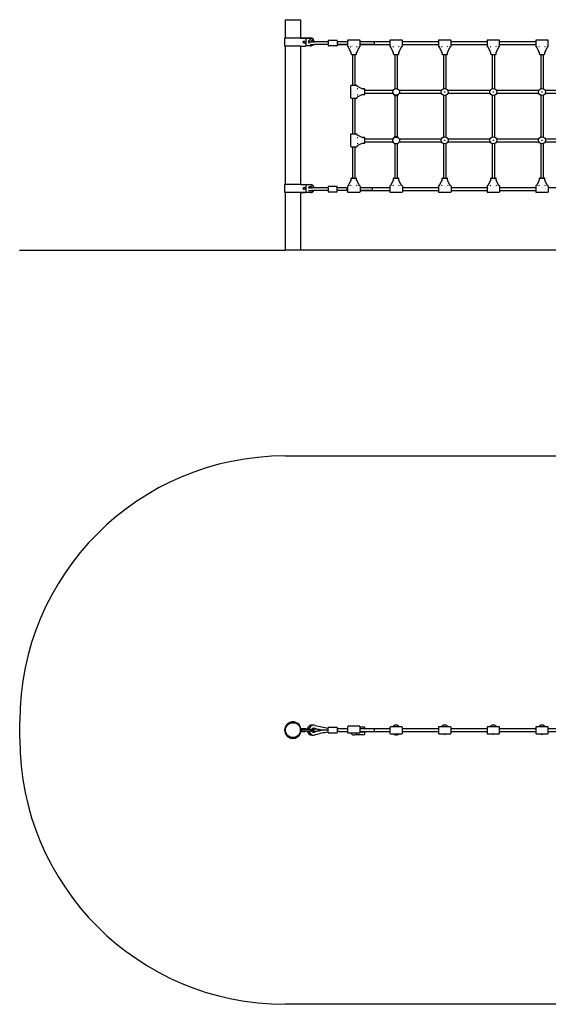
# Model space of a CAD drawing. Units: millimetres. Extents: x -2940 to 3360, y -1402 to 4165.
# Drawn here: x -2940 to 49, y -1402 to 4165 of the extents above; entities that cross this region are included whole.
import ezdxf

# ---------------------------------------------------------------- set-up
doc = ezdxf.new("R2010")
doc.units = ezdxf.units.MM

# ---------------------------------------------------------------- blocks, each defined once
blk = doc.blocks.new('2D_pro_DWG')
h = blk.add_hatch()
h.set_pattern_fill('_USER', scale=3, angle=135, style=0, pattern_type=0)
h.set_pattern_definition([(135, (0, 0), (-2.1213203, -2.1213203), [])])
h.paths.add_polyline_path([(1860, 2861), (-1440, 2861), (1860, 2861), (-1440, 2861), (1860, 2861), (3360, 2861), (1860, 2861), (-1440, 2861), (-2940, 2861), (-1440, 2861)], flags=0)
h = blk.add_hatch()
h.set_pattern_fill('_USER', scale=3, angle=45, style=0, pattern_type=0)
h.set_pattern_definition([(45, (0, 0), (-2.1213203, 2.1213203), [])])
h.paths.add_polyline_path([(-1436, 2861), (-1355, 2861)], flags=0)
h.paths.add_polyline_path([(-1351, 2861), (-1440, 2861)], flags=0)
at = {"color": 7, "linetype": 'Continuous'}
for p, q in [((-1440, 4162), (-1440, 4061)), ((-1395.5, 4162), (-1440, 4162)), ((-1437.5, 4165), (-1437.5, 4162)), ((-1437.5, 4165), (-1395.5, 4165)), ((-1395.5, 4165), (-1353.5, 4165)), ((-1351, 4162), (-1395.5, 4162)), ((-1353.5, 4162), (-1353.5, 4165)), ((-1351, 4061), (-1351, 4162)), ((-1442, 4061), (-1442, 4016)), ((-1349.7, 4061), (-1442, 4061)), ((-1349.7, 4016), (-1442, 4016)), ((-1440, 4016), (-1440, 3233)), ((-1351, 3233), (-1351, 4016)), ((-1349.7, 4061), (-1348.7, 4061)), ((-1349.7, 4016), (-1348.7, 4016)), ((-1349.3, 4061.5), (-1296.8, 4061.5)), ((-1349.3, 4061), (-1349.3, 4061.5)), ((-1348.7, 4061), (-1328, 4061)), ((-1348.7, 4016), (-1328, 4016)), ((-1296.8, 4016.5), (-1325.2, 4016.5)), ((-1296.8, 4059.5), (-1323.3, 4059.5)), ((-1322.2, 4018.5), (-1296.8, 4018.5)), ((-1320, 4024), (-1320, 4053)), ((-1297.4, 4040), (-1271.9, 4040)), ((-1297.4, 4024), (-1271.9, 4024)), ((-1195.5, 4040), (-1271.9, 4040)), ((-1195.5, 4024), (-1271.9, 4024)), ((-1195.5, 4046), (-1195.5, 4018)), ((-1146.5, 4047), (-1194.5, 4047)), ((-1146.5, 4017), (-1194.5, 4017)), ((-1145.5, 4046), (-1145.5, 4018)), ((-1086.5, 4040), (-1145.5, 4040)), ((-1134.6, 4040), (-1145.5, 4040)), ((-1145.5, 4024), (-1086.5, 4024)), ((-1134.6, 4024), (-1145.5, 4024)), ((-1086.5, 4040), (-1134.6, 4040)), ((-1086.5, 4024), (-1134.6, 4024)), ((-1086.5, 4047), (-1086.5, 4015)), ((-1018.5, 4050), (-1083.5, 4050)), ((-1083.5, 4012), (-1081.5, 4012)), ((-1080.4, 4009.7), (-1081.8, 4012.6)), ((-1069.2, 3985.6), (-1080.4, 4009.7)), ((-1066.3, 4012.6), (-1069.2, 4009.7)), ((-1066.3, 4012.6), (-1066.3, 4012.6)), ((-1035.7, 4012.6), (-1035.7, 4012.6)), ((-1032.8, 4009.7), (-1035.7, 4012.6)), ((-1021.6, 4009.7), (-1032.8, 3985.6)), ((-1020.2, 4012.6), (-1021.6, 4009.7)), ((-1020.5, 4012), (-1018.5, 4012)), ((-1015.5, 4015), (-1015.5, 4047)), ((-847.5, 4040), (-1015.5, 4040)), ((-936.5, 4040), (-1015.5, 4040)), ((-1015.5, 4024), (-847.5, 4024)), ((-936.5, 4024), (-1015.5, 4024)), ((-936.5, 4040), (-936.5, 4024)), ((-847.5, 4047), (-847.5, 4015)), ((-779.5, 4050), (-844.5, 4050)), ((-844.5, 4012), (-842.5, 4012)), ((-841.4, 4009.7), (-842.8, 4012.6)), ((-830.2, 3985.6), (-841.4, 4009.7)), ((-827.3, 4012.6), (-830.2, 4009.7)), ((-827.3, 4012.6), (-827.3, 4012.6)), ((-796.7, 4012.6), (-796.7, 4012.6)), ((-793.8, 4009.7), (-796.7, 4012.6)), ((-782.6, 4009.7), (-793.8, 3985.6)), ((-781.2, 4012.6), (-782.6, 4009.7)), ((-781.5, 4012), (-779.5, 4012)), ((-776.5, 4015), (-776.5, 4047)), ((-572.5, 4040), (-776.5, 4040)), ((-776.5, 4024), (-572.5, 4024)), ((-572.5, 4047), (-572.5, 4015)), ((-504.5, 4050), (-569.5, 4050)), ((-569.5, 4012), (-567.5, 4012)), ((-566.4, 4009.7), (-567.8, 4012.6)), ((-555.2, 3985.6), (-566.4, 4009.7)), ((-552.3, 4012.6), (-555.2, 4009.7)), ((-552.3, 4012.6), (-552.3, 4012.6)), ((-521.7, 4012.6), (-521.7, 4012.6)), ((-518.8, 4009.7), (-521.7, 4012.6)), ((-507.6, 4009.7), (-518.8, 3985.6)), ((-506.2, 4012.6), (-507.6, 4009.7)), ((-506.5, 4012), (-504.5, 4012)), ((-501.5, 4015), (-501.5, 4047)), ((-297.5, 4040), (-501.5, 4040)), ((-501.5, 4024), (-297.5, 4024)), ((-297.5, 4047), (-297.5, 4015)), ((-229.5, 4050), (-294.5, 4050)), ((-294.5, 4012), (-292.5, 4012)), ((-291.4, 4009.7), (-292.8, 4012.6)), ((-280.2, 3985.6), (-291.4, 4009.7)), ((-277.3, 4012.6), (-280.2, 4009.7)), ((-277.3, 4012.6), (-277.3, 4012.6)), ((-246.7, 4012.6), (-246.7, 4012.6)), ((-243.8, 4009.7), (-246.7, 4012.6)), ((-232.6, 4009.7), (-243.8, 3985.6)), ((-231.2, 4012.6), (-232.6, 4009.7)), ((-231.5, 4012), (-229.5, 4012)), ((-226.5, 4015), (-226.5, 4047)), ((-22.5, 4040), (-226.5, 4040)), ((-226.5, 4024), (-22.5, 4024)), ((-22.5, 4047), (-22.5, 4015)), ((45.5, 4050), (-19.5, 4050)), ((-19.5, 4012), (-17.5, 4012)), ((-16.4, 4009.7), (-17.8, 4012.6)), ((-5.2, 3985.6), (-16.4, 4009.7)), ((-2.3, 4012.6), (-5.2, 4009.7)), ((-2.3, 4012.6), (-2.3, 4012.6)), ((28.3, 4012.6), (28.3, 4012.6)), ((31.2, 4009.7), (28.3, 4012.6)), ((42.4, 4009.7), (31.2, 3985.6)), ((43.8, 4012.6), (42.4, 4009.7)), ((43.5, 4012), (45.5, 4012)), ((48.5, 4015), (48.5, 4047)), ((-1066.3, 3979.4), (-1069.2, 3985.6)), ((-1067, 3980.9), (-1067, 3972)), ((-1064, 3969), (-1051, 3969)), ((-1058.5, 3969), (-1058.5, 3793)), ((-1051, 3969), (-1038, 3969)), ((-1042.5, 3793), (-1042.5, 3969)), ((-1032.8, 3985.6), (-1035.7, 3979.4)), ((-1035, 3972), (-1035, 3980.9)), ((-827.3, 3979.4), (-830.2, 3985.6)), ((-828, 3980.9), (-828, 3972)), ((-825, 3969), (-812, 3969)), ((-819.5, 3969), (-819.5, 3774.8)), ((-812, 3969), (-799, 3969)), ((-803.5, 3774.8), (-803.5, 3969)), ((-793.8, 3985.6), (-796.7, 3979.4)), ((-796, 3972), (-796, 3980.9)), ((-552.3, 3979.4), (-555.2, 3985.6)), ((-553, 3980.9), (-553, 3972)), ((-550, 3969), (-537, 3969)), ((-544.5, 3969), (-544.5, 3774.2)), ((-537, 3969), (-524, 3969)), ((-528.5, 3773.3), (-528.5, 3969)), ((-518.8, 3985.6), (-521.7, 3979.4)), ((-521, 3972), (-521, 3980.9)), ((-277.3, 3979.4), (-280.2, 3985.6)), ((-278, 3980.9), (-278, 3972)), ((-275, 3969), (-262, 3969)), ((-269.5, 3969), (-269.5, 3774.2)), ((-262, 3969), (-249, 3969)), ((-253.5, 3773.3), (-253.5, 3969)), ((-243.8, 3985.6), (-246.7, 3979.4)), ((-246, 3972), (-246, 3980.9)), ((-2.3, 3979.4), (-5.2, 3985.6)), ((-3, 3980.9), (-3, 3972)), ((0, 3969), (13, 3969)), ((5.5, 3969), (5.5, 3774.2)), ((13, 3969), (26, 3969)), ((21.5, 3773.3), (21.5, 3969)), ((31.2, 3985.6), (28.3, 3979.4)), ((29, 3972), (29, 3980.9)), ((-1069.5, 3790), (-1069.5, 3725)), ((-1034.5, 3793), (-1066.5, 3793)), ((-1032.1, 3788.3), (-1029.2, 3786.9)), ((-1031.5, 3788), (-1031.5, 3790)), ((-1029.2, 3786.9), (-1005.1, 3775.7)), ((-1029.2, 3775.7), (-1032.1, 3772.8)), ((-1032.1, 3772.8), (-1032.1, 3772.8)), ((-1032.1, 3742.2), (-1032.1, 3742.2)), ((-1032.1, 3742.2), (-1029.2, 3739.3)), ((-1005.1, 3739.3), (-1029.2, 3728.1)), ((-1005.1, 3775.7), (-998.9, 3772.8)), ((-998.9, 3742.2), (-1005.1, 3739.3)), ((-991.5, 3773.5), (-1000.4, 3773.5)), ((-1000.4, 3741.5), (-991.5, 3741.5)), ((-988.5, 3744.5), (-988.5, 3770.5)), ((-829.8, 3765), (-988.5, 3765)), ((-988.5, 3749), (-830.7, 3749)), ((-819.5, 3737.8), (-819.5, 3501.2)), ((-803.5, 3500.3), (-803.5, 3738.7)), ((-554.8, 3765), (-793.7, 3765)), ((-793.7, 3749), (-555.7, 3749)), ((-544.5, 3737.8), (-544.5, 3501.2)), ((-528.5, 3500.3), (-528.5, 3738.7)), ((-279.8, 3765), (-520.2, 3765)), ((-519.3, 3749), (-280.7, 3749)), ((-269.5, 3737.8), (-269.5, 3501.2)), ((-253.5, 3500.3), (-253.5, 3738.7)), ((-4.8, 3765), (-245.2, 3765)), ((-244.3, 3749), (-5.7, 3749)), ((5.5, 3737.8), (5.5, 3501.2)), ((21.5, 3500.3), (21.5, 3738.7)), ((270.2, 3765), (29.8, 3765)), ((30.7, 3749), (269.3, 3749)), ((-1066.5, 3722), (-1034.5, 3722)), ((-1058.5, 3722), (-1058.5, 3518)), ((-1042.5, 3518), (-1042.5, 3722)), ((-1029.2, 3728.1), (-1032.1, 3726.7)), ((-1031.5, 3725), (-1031.5, 3727)), ((-1069.5, 3515), (-1069.5, 3450)), ((-1034.5, 3518), (-1066.5, 3518)), ((-1032.1, 3513.3), (-1029.2, 3511.9)), ((-1031.5, 3513), (-1031.5, 3515)), ((-1029.2, 3511.9), (-1005.1, 3500.7)), ((-1029.2, 3500.7), (-1032.1, 3497.8)), ((-1032.1, 3497.8), (-1032.1, 3497.8)), ((-1032.1, 3467.2), (-1032.1, 3467.2)), ((-1032.1, 3467.2), (-1029.2, 3464.3)), ((-1029.2, 3453.1), (-1032.1, 3451.7)), ((-1031.5, 3450), (-1031.5, 3452)), ((-1005.1, 3464.3), (-1029.2, 3453.1)), ((-1005.1, 3500.7), (-998.9, 3497.8)), ((-998.9, 3467.2), (-1005.1, 3464.3)), ((-991.5, 3498.5), (-1000.4, 3498.5)), ((-1000.4, 3466.5), (-991.5, 3466.5)), ((-988.5, 3469.5), (-988.5, 3495.5)), ((-830.7, 3490), (-988.5, 3490)), ((-988.5, 3474), (-829.8, 3474)), ((-819.5, 3464.2), (-819.5, 3270)), ((-803.5, 3270), (-803.5, 3464.2)), ((-555.7, 3490), (-793.7, 3490)), ((-793.7, 3474), (-554.8, 3474)), ((-544.5, 3464.8), (-544.5, 3270)), ((-528.5, 3270), (-528.5, 3465.7)), ((-520.2, 3474), (-279.8, 3474)), ((-280.7, 3490), (-519.3, 3490)), ((-269.5, 3464.8), (-269.5, 3270)), ((-253.5, 3270), (-253.5, 3465.7)), ((-245.2, 3474), (-4.8, 3474)), ((-5.7, 3490), (-244.3, 3490)), ((5.5, 3464.8), (5.5, 3270)), ((21.5, 3270), (21.5, 3465.7)), ((29.8, 3474), (270.2, 3474)), ((269.3, 3490), (30.7, 3490)), ((-1066.5, 3447), (-1034.5, 3447)), ((-1058.5, 3447), (-1058.5, 3270)), ((-1042.5, 3270), (-1042.5, 3447)), ((-1442, 3233), (-1442, 3188)), ((-1349.7, 3233), (-1442, 3233)), ((-1349.7, 3233), (-1348.7, 3233)), ((-1348.7, 3233), (-1328, 3233)), ((-1325.2, 3232.5), (-1296.8, 3232.5)), ((-1296.8, 3230.5), (-1322.2, 3230.5)), ((-1080.4, 3229.3), (-1081.8, 3226.4)), ((-1069.2, 3253.4), (-1080.4, 3229.3)), ((-1066.3, 3259.6), (-1069.2, 3253.4)), ((-1066.3, 3226.4), (-1069.2, 3229.3)), ((-1067, 3267), (-1067, 3258.1)), ((-1064, 3270), (-1051, 3270)), ((-1051, 3270), (-1038, 3270)), ((-1032.8, 3253.4), (-1035.7, 3259.6)), ((-1032.8, 3229.3), (-1035.7, 3226.4)), ((-1035, 3258.1), (-1035, 3267)), ((-1021.6, 3229.3), (-1032.8, 3253.4)), ((-1020.2, 3226.4), (-1021.6, 3229.3)), ((-841.4, 3229.3), (-842.8, 3226.4)), ((-830.2, 3253.4), (-841.4, 3229.3)), ((-827.3, 3259.6), (-830.2, 3253.4)), ((-827.3, 3226.4), (-830.2, 3229.3)), ((-828, 3267), (-828, 3258.1)), ((-825, 3270), (-812, 3270)), ((-812, 3270), (-799, 3270)), ((-793.8, 3253.4), (-796.7, 3259.6)), ((-793.8, 3229.3), (-796.7, 3226.4)), ((-796, 3258.1), (-796, 3267)), ((-782.6, 3229.3), (-793.8, 3253.4)), ((-781.2, 3226.4), (-782.6, 3229.3)), ((-566.4, 3229.3), (-567.8, 3226.4)), ((-555.2, 3253.4), (-566.4, 3229.3)), ((-552.3, 3259.6), (-555.2, 3253.4)), ((-552.3, 3226.4), (-555.2, 3229.3)), ((-553, 3267), (-553, 3258.1)), ((-550, 3270), (-537, 3270)), ((-537, 3270), (-524, 3270)), ((-518.8, 3253.4), (-521.7, 3259.6)), ((-518.8, 3229.3), (-521.7, 3226.4)), ((-521, 3258.1), (-521, 3267)), ((-507.6, 3229.3), (-518.8, 3253.4)), ((-506.2, 3226.4), (-507.6, 3229.3)), ((-291.4, 3229.3), (-292.8, 3226.4)), ((-280.2, 3253.4), (-291.4, 3229.3)), ((-277.3, 3259.6), (-280.2, 3253.4)), ((-277.3, 3226.4), (-280.2, 3229.3)), ((-278, 3267), (-278, 3258.1)), ((-275, 3270), (-262, 3270)), ((-262, 3270), (-249, 3270)), ((-243.8, 3253.4), (-246.7, 3259.6)), ((-243.8, 3229.3), (-246.7, 3226.4)), ((-246, 3258.1), (-246, 3267)), ((-232.6, 3229.3), (-243.8, 3253.4)), ((-231.2, 3226.4), (-232.6, 3229.3)), ((-16.4, 3229.3), (-17.8, 3226.4)), ((-5.2, 3253.4), (-16.4, 3229.3)), ((-2.3, 3259.6), (-5.2, 3253.4)), ((-2.3, 3226.4), (-5.2, 3229.3)), ((-3, 3267), (-3, 3258.1)), ((0, 3270), (13, 3270)), ((13, 3270), (26, 3270)), ((31.2, 3253.4), (28.3, 3259.6)), ((31.2, 3229.3), (28.3, 3226.4)), ((29, 3258.1), (29, 3267)), ((42.4, 3229.3), (31.2, 3253.4)), ((43.8, 3226.4), (42.4, 3229.3)), ((-1349.7, 3188), (-1442, 3188)), ((-1440, 3188), (-1440, 2862)), ((-1351, 2862), (-1351, 3188)), ((-1349.7, 3188), (-1348.7, 3188)), ((-1349.3, 3187.5), (-1349.3, 3188)), ((-1296.8, 3187.5), (-1349.3, 3187.5)), ((-1348.7, 3188), (-1328, 3188)), ((-1323.3, 3189.5), (-1296.8, 3189.5)), ((-1320, 3196), (-1320, 3225)), ((-1307.4, 3215), (-1281.9, 3215)), ((-1307.4, 3199), (-1281.9, 3199)), ((-1195.5, 3215), (-1281.9, 3215)), ((-1195.5, 3199), (-1281.9, 3199)), ((-1195.5, 3221), (-1195.5, 3193)), ((-1146.5, 3222), (-1194.5, 3222)), ((-1194.5, 3192), (-1146.5, 3192)), ((-1145.5, 3193), (-1145.5, 3221)), ((-1144.6, 3215), (-1145.5, 3215)), ((-1144.6, 3199), (-1145.5, 3199)), ((-1086.5, 3215), (-1144.6, 3215)), ((-1086.5, 3199), (-1144.6, 3199)), ((-1086.5, 3215), (-1090.5, 3215)), ((-1090.5, 3215), (-1090.5, 3207)), ((-1090.5, 3207), (-1090.5, 3199)), ((-1090.5, 3199), (-1086.5, 3199)), ((-1086.5, 3224), (-1086.5, 3192)), ((-1081.5, 3227), (-1083.5, 3227)), ((-1083.5, 3189), (-1018.5, 3189)), ((-1066.3, 3226.4), (-1066.3, 3226.4)), ((-1035.7, 3226.4), (-1035.7, 3226.4)), ((-1018.5, 3227), (-1020.5, 3227)), ((-1015.5, 3224), (-1015.5, 3192)), ((-847.5, 3215), (-1015.5, 3215)), ((-946.5, 3215), (-1015.5, 3215)), ((-1015.5, 3199), (-847.5, 3199)), ((-946.5, 3199), (-1015.5, 3199)), ((-946.5, 3215), (-946.5, 3199)), ((-847.5, 3224), (-847.5, 3192)), ((-842.5, 3227), (-844.5, 3227)), ((-844.5, 3189), (-779.5, 3189)), ((-827.3, 3226.4), (-827.3, 3226.4)), ((-796.7, 3226.4), (-796.7, 3226.4)), ((-779.5, 3227), (-781.5, 3227)), ((-776.5, 3224), (-776.5, 3192)), ((-572.5, 3215), (-776.5, 3215)), ((-776.5, 3199), (-572.5, 3199)), ((-572.5, 3224), (-572.5, 3192)), ((-567.5, 3227), (-569.5, 3227)), ((-569.5, 3189), (-504.5, 3189)), ((-552.3, 3226.4), (-552.3, 3226.4)), ((-521.7, 3226.4), (-521.7, 3226.4)), ((-504.5, 3227), (-506.5, 3227)), ((-501.5, 3224), (-501.5, 3192)), ((-297.5, 3215), (-501.5, 3215)), ((-501.5, 3199), (-297.5, 3199)), ((-297.5, 3224), (-297.5, 3192)), ((-292.5, 3227), (-294.5, 3227)), ((-294.5, 3189), (-229.5, 3189)), ((-277.3, 3226.4), (-277.3, 3226.4)), ((-246.7, 3226.4), (-246.7, 3226.4)), ((-229.5, 3227), (-231.5, 3227)), ((-226.5, 3224), (-226.5, 3192)), ((-22.5, 3215), (-226.5, 3215)), ((-226.5, 3199), (-22.5, 3199)), ((-22.5, 3224), (-22.5, 3192)), ((-17.5, 3227), (-19.5, 3227)), ((-19.5, 3189), (45.5, 3189)), ((-2.3, 3226.4), (-2.3, 3226.4)), ((28.3, 3226.4), (28.3, 3226.4)), ((45.5, 3227), (43.5, 3227)), ((48.5, 3224), (48.5, 3192)), ((252.5, 3215), (48.5, 3215)), ((-2940, 2861), (-2940, 2862)), ((-2940, 2862), (-1440, 2862)), ((1860, 2862), (-1440, 2862)), ((-1440, 1698.5), (1860, 1698.5)), ((-2940, 98.5), (-2940, 198.5)), ((-1086.5, 167.5), (-1086.5, 151.5)), ((-1018.5, 170.5), (-1083.5, 170.5)), ((-1015.5, 151.5), (-1015.5, 167.5)), ((-809, 176.5), (-816, 176.5)), ((-534, 176.5), (-541, 176.5)), ((-259, 176.5), (-266, 176.5)), ((16, 176.5), (9, 176.5)), ((-1349.3, 153.5), (-1348.7, 153.5)), ((-1349.3, 151.5), (-1349.3, 153.5)), ((-1349.3, 151.5), (-1349.3, 145.5)), ((-1296.8, 151.5), (-1349.3, 151.5)), ((-1349.3, 145.5), (-1296.8, 145.5)), ((-1349.3, 143.5), (-1349.3, 145.5)), ((-1348.7, 143.5), (-1349.3, 143.5)), ((-1328, 155.5), (-1348.7, 155.5)), ((-1348.7, 153.5), (-1328, 153.5)), ((-1328, 143.5), (-1348.7, 143.5)), ((-1348.7, 141.5), (-1328, 141.5)), ((-1320, 155.5), (-1328, 155.5)), ((-1323.3, 153.5), (-1328, 153.5)), ((-1323.3, 143.5), (-1328, 143.5)), ((-1320, 141.5), (-1328, 141.5)), ((-1323.3, 153.5), (-1296.8, 153.5)), ((-1296.8, 143.5), (-1323.3, 143.5)), ((-1320, 155.5), (-1320, 153.5)), ((-1320, 143.5), (-1320, 141.5)), ((-1296.8, 153.5), (-1276.3, 153.5)), ((-1296.8, 151.5), (-1274.3, 151.5)), ((-1296.8, 145.5), (-1274.3, 145.5)), ((-1296.8, 143.5), (-1276.3, 143.5)), ((-1274.3, 151.5), (-1276.3, 153.5)), ((-1276.3, 143.5), (-1274.3, 145.5)), ((-1274.3, 145.5), (-1274.3, 151.5)), ((-1223.6, 148.5), (-1234.4, 148.5)), ((-1195.5, 148.5), (-1224.4, 148.5)), ((-1195.5, 134.5), (-1195.5, 162.5)), ((-1146.5, 163.5), (-1194.5, 163.5)), ((-1194.5, 133.5), (-1146.5, 133.5)), ((-1145.5, 162.5), (-1145.5, 134.5)), ((-1086.5, 156.5), (-1145.5, 156.5)), ((-1086.5, 156.5), (-1134.6, 156.5)), ((-1134.6, 140.5), (-1086.5, 140.5)), ((-1134.6, 140.5), (-1086.5, 140.5)), ((-1086.5, 151.5), (-1086.5, 135.5)), ((-1083.5, 132.5), (-1018.5, 132.5)), ((-1040.3, 124.5), (-991.5, 124.5)), ((-991.5, 164.5), (-1015.5, 164.5)), ((-847.5, 156.5), (-1015.5, 156.5)), ((-936.5, 156.5), (-1015.5, 156.5)), ((-1015.5, 135.5), (-1015.5, 151.5)), ((-1015.5, 140.5), (-847.5, 140.5)), ((-1015.5, 140.5), (-936.5, 140.5)), ((-1015.5, 138), (-1005.1, 138)), ((-988.5, 156.5), (-988.5, 161.5)), ((-988.5, 127.5), (-988.5, 140.5)), ((-936.5, 156.5), (-936.5, 140.5)), ((-847.5, 163.5), (-847.5, 147.5)), ((-847.5, 147.5), (-847.5, 131.5)), ((-779.5, 166.5), (-844.5, 166.5)), ((-844.5, 128.5), (-779.5, 128.5)), ((-815, 122.5), (-808, 122.5)), ((-776.5, 147.5), (-776.5, 163.5)), ((-572.5, 156.5), (-776.5, 156.5)), ((-776.5, 131.5), (-776.5, 147.5)), ((-776.5, 140.5), (-572.5, 140.5)), ((-572.5, 163.5), (-572.5, 147.5)), ((-572.5, 147.5), (-572.5, 131.5)), ((-504.5, 166.5), (-569.5, 166.5)), ((-569.5, 128.5), (-504.5, 128.5)), ((-541, 126.5), (-534, 126.5)), ((-501.5, 147.5), (-501.5, 163.5)), ((-297.5, 156.5), (-501.5, 156.5)), ((-501.5, 131.5), (-501.5, 147.5)), ((-501.5, 140.5), (-297.5, 140.5)), ((-297.5, 163.5), (-297.5, 147.5)), ((-297.5, 147.5), (-297.5, 131.5)), ((-229.5, 166.5), (-294.5, 166.5)), ((-294.5, 128.5), (-229.5, 128.5)), ((-266, 126.5), (-259, 126.5)), ((-226.5, 147.5), (-226.5, 163.5)), ((-22.5, 156.5), (-226.5, 156.5)), ((-226.5, 131.5), (-226.5, 147.5)), ((-226.5, 140.5), (-22.5, 140.5)), ((-22.5, 163.5), (-22.5, 147.5)), ((-22.5, 147.5), (-22.5, 131.5)), ((45.5, 166.5), (-19.5, 166.5)), ((-19.5, 128.5), (45.5, 128.5)), ((9, 126.5), (16, 126.5)), ((48.5, 147.5), (48.5, 163.5)), ((252.5, 156.5), (48.5, 156.5)), ((48.5, 131.5), (48.5, 147.5)), ((48.5, 140.5), (252.5, 140.5)), ((1860, -1401.5), (-1440, -1401.5))]:
    blk.add_line(p, q, dxfattribs=at)
at = {"color": 7, "linetype": 'Continuous', "const_width": 0.3, "flags": 128}
for points in [[(-1066.3, 4012.6), (-1063.9, 4014.5), (-1060.5, 4017), (-1056.1, 4019.5), (-1053.6, 4020.4), (-1051, 4020.7), (-1048.4, 4020.4), (-1045.9, 4019.5), (-1041.5, 4017), (-1038.1, 4014.5), (-1035.7, 4012.6)], [(-827.3, 4012.6), (-824.9, 4014.5), (-821.5, 4017), (-817.1, 4019.5), (-814.6, 4020.4), (-812, 4020.7), (-809.4, 4020.4), (-806.9, 4019.5), (-802.5, 4017), (-799.1, 4014.5), (-796.7, 4012.6)], [(-552.3, 4012.6), (-549.9, 4014.5), (-546.5, 4017), (-542.1, 4019.5), (-539.6, 4020.4), (-537, 4020.7), (-534.4, 4020.4), (-531.9, 4019.5), (-527.5, 4017), (-524.1, 4014.5), (-521.7, 4012.6)], [(-277.3, 4012.6), (-274.9, 4014.5), (-271.5, 4017), (-267.1, 4019.5), (-264.6, 4020.4), (-262, 4020.7), (-259.4, 4020.4), (-256.9, 4019.5), (-252.5, 4017), (-249.1, 4014.5), (-246.7, 4012.6)], [(-2.3, 4012.6), (0.1, 4014.5), (3.5, 4017), (7.9, 4019.5), (10.4, 4020.4), (13, 4020.7), (15.6, 4020.4), (18.1, 4019.5), (22.5, 4017), (25.9, 4014.5), (28.3, 4012.6)], [(-1040.3, 3757.5), (-1039.9, 3760.1), (-1039.1, 3762.6), (-1036.5, 3767), (-1034, 3770.4), (-1032.1, 3772.8)], [(-1032.1, 3742.2), (-1034, 3744.6), (-1036.5, 3748), (-1039.1, 3752.4), (-1039.9, 3754.9), (-1040.3, 3757.5)], [(-1040.3, 3482.5), (-1039.9, 3485.1), (-1039.1, 3487.6), (-1036.5, 3492), (-1034, 3495.4), (-1032.1, 3497.8)], [(-1032.1, 3467.2), (-1034, 3469.6), (-1036.5, 3473), (-1039.1, 3477.4), (-1039.9, 3479.9), (-1040.3, 3482.5)], [(-1066.3, 3226.4), (-1063.9, 3224.5), (-1060.5, 3222), (-1056.1, 3219.4), (-1053.6, 3218.6), (-1051, 3218.2), (-1048.4, 3218.6), (-1045.9, 3219.4), (-1041.5, 3222), (-1038.1, 3224.5), (-1035.7, 3226.4)], [(-827.3, 3226.4), (-824.9, 3224.5), (-821.5, 3222), (-817.1, 3219.4), (-814.6, 3218.6), (-812, 3218.2), (-809.4, 3218.6), (-806.9, 3219.4), (-802.5, 3222), (-799.1, 3224.5), (-796.7, 3226.4)], [(-552.3, 3226.4), (-549.9, 3224.5), (-546.5, 3222), (-542.1, 3219.4), (-539.6, 3218.6), (-537, 3218.2), (-534.4, 3218.6), (-531.9, 3219.4), (-527.5, 3222), (-524.1, 3224.5), (-521.7, 3226.4)], [(-277.3, 3226.4), (-274.9, 3224.5), (-271.5, 3222), (-267.1, 3219.4), (-264.6, 3218.6), (-262, 3218.2), (-259.4, 3218.6), (-256.9, 3219.4), (-252.5, 3222), (-249.1, 3224.5), (-246.7, 3226.4)], [(-2.3, 3226.4), (0.1, 3224.5), (3.5, 3222), (7.9, 3219.4), (10.4, 3218.6), (13, 3218.2), (15.6, 3218.6), (18.1, 3219.4), (22.5, 3222), (25.9, 3224.5), (28.3, 3226.4)]]:
    blk.add_lwpolyline(points, dxfattribs=at)
at = {"color": 7, "linetype": 'Continuous'}
for centre, radius in [((-1332, 4038.5), 6), ((-811.5, 3757), 19.5), ((-811.5, 3757), 0.5), ((-537.5, 3756), 19.5), ((-537.5, 3756), 0.5), ((-262.5, 3756), 19.5), ((-262.5, 3756), 0.5), ((12.5, 3756), 19.5), ((12.5, 3756), 0.5), ((-811.5, 3482), 19.5), ((-811.5, 3482), 0.5), ((-537.5, 3483), 19.5), ((-537.5, 3483), 0.5), ((-262.5, 3483), 19.5), ((-262.5, 3483), 0.5), ((12.5, 3483), 19.5), ((12.5, 3483), 0.5), ((-1332, 3210.5), 6), ((-1395.5, 148.5), 44.5), ((-1395.5, 148.5), 42)]:
    blk.add_circle(centre, radius, dxfattribs=at)
for centre, radius, start, end in [((-1331.3, 4039), 6, 131.0754, 303.1566), ((-1328, 4053), 8, 0, 90), ((-1328, 4024), 8, 270, 0), ((-1296.8, 4039), 11.5, 90, 222.1278), ((-1297.4, 4032), 8, 90, 185.1208), ((-1296.8, 4039), 22.5, 2.5473, 90), ((-1296.8, 4039), 20.5, 2.796, 90), ((-1296.8, 4039), 11.5, 4.9885, 90), ((-1296.8, 4039), 20.5, 270, 312.9703), ((-1296.8, 4039), 22.5, 270, 318.1897), ((-1194.5, 4046), 1, 90, 180), ((-1194.5, 4018), 1, 180, 270), ((-1146.5, 4046), 1, 0, 90), ((-1146.5, 4018), 1, 270, 0), ((-1083.5, 4047), 3, 90, 180), ((-1083.5, 4015), 3, 180, 270), ((-1018.5, 4047), 3, 0, 90), ((-1018.5, 4015), 3, 270, 0), ((-844.5, 4047), 3, 90, 180), ((-844.5, 4015), 3, 180, 270), ((-779.5, 4047), 3, 0, 90), ((-779.5, 4015), 3, 270, 0), ((-569.5, 4047), 3, 90, 180), ((-569.5, 4015), 3, 180, 270), ((-504.5, 4047), 3, 0, 90), ((-504.5, 4015), 3, 270, 0), ((-294.5, 4047), 3, 90, 180), ((-294.5, 4015), 3, 180, 270), ((-229.5, 4047), 3, 0, 90), ((-229.5, 4015), 3, 270, 0), ((-19.5, 4047), 3, 90, 180), ((-19.5, 4015), 3, 180, 270), ((45.5, 4047), 3, 0, 90), ((45.5, 4015), 3, 270, 0), ((-1064, 3972), 3, 180, 270), ((-1038, 3972), 3, 270, 0), ((-825, 3972), 3, 180, 270), ((-799, 3972), 3, 270, 0), ((-550, 3972), 3, 180, 270), ((-524, 3972), 3, 270, 0), ((-275, 3972), 3, 180, 270), ((-249, 3972), 3, 270, 0), ((0, 3972), 3, 180, 270), ((26, 3972), 3, 270, 0), ((-1066.5, 3790), 3, 90, 180), ((-1034.5, 3790), 3, 0, 90), ((-991.5, 3770.5), 3, 0, 90), ((-991.5, 3744.5), 3, 270, 0), ((-812.5, 3756), 19.5, 132.9219, 180), ((-812.5, 3756), 19.5, 180, 317.0781), ((-1066.5, 3725), 3, 180, 270), ((-1034.5, 3725), 3, 270, 0), ((-1066.5, 3515), 3, 90, 180), ((-1034.5, 3515), 3, 0, 90), ((-991.5, 3495.5), 3, 0, 90), ((-991.5, 3469.5), 3, 270, 0), ((-812.5, 3483), 19.5, 42.9219, 180), ((-812.5, 3483), 19.5, 180, 227.0781), ((-1066.5, 3450), 3, 180, 270), ((-1034.5, 3450), 3, 270, 0), ((-1328, 3225), 8, 0, 90), ((-1296.8, 3210), 22.5, 12.8396, 90), ((-1296.8, 3210), 20.5, 14.117, 90), ((-1064, 3267), 3, 90, 180), ((-1038, 3267), 3, 0, 90), ((-825, 3267), 3, 90, 180), ((-799, 3267), 3, 0, 90), ((-550, 3267), 3, 90, 180), ((-524, 3267), 3, 0, 90), ((-275, 3267), 3, 90, 180), ((-249, 3267), 3, 0, 90), ((0, 3267), 3, 90, 180), ((26, 3267), 3, 0, 90), ((-1331.3, 3210), 6, 56.8434, 228.9246), ((-1328, 3196), 8, 270, 0), ((-1296.8, 3210), 11.5, 25.7715, 154.2429), ((-1296.8, 3210), 11.5, 253.0426, 270), ((-1296.8, 3210), 11.5, 270, 286.9574), ((-1296.8, 3210), 20.5, 270, 327.5485), ((-1296.8, 3210), 22.5, 270, 330.7324), ((-1194.5, 3221), 1, 90, 180), ((-1194.5, 3193), 1, 180, 270), ((-1146.5, 3221), 1, 0, 90), ((-1146.5, 3193), 1, 270, 0), ((-1083.5, 3224), 3, 90, 180), ((-1083.5, 3192), 3, 180, 270), ((-1018.5, 3224), 3, 0, 90), ((-1018.5, 3192), 3, 270, 0), ((-844.5, 3224), 3, 90, 180), ((-844.5, 3192), 3, 180, 270), ((-779.5, 3224), 3, 0, 90), ((-779.5, 3192), 3, 270, 0), ((-569.5, 3224), 3, 90, 180), ((-569.5, 3192), 3, 180, 270), ((-504.5, 3224), 3, 0, 90), ((-504.5, 3192), 3, 270, 0), ((-294.5, 3224), 3, 90, 180), ((-294.5, 3192), 3, 180, 270), ((-229.5, 3224), 3, 0, 90), ((-229.5, 3192), 3, 270, 0), ((-19.5, 3224), 3, 90, 180), ((-19.5, 3192), 3, 180, 270), ((45.5, 3224), 3, 0, 90), ((45.5, 3192), 3, 270, 0), ((-1440, 198.5), 1500, 90, 180), ((-1395.5, 148.5), 46.5, 9.696, 350.304), ((-1287.4, 148.5), 28, 79.7134, 169.7134), ((-1277.4, 148.5), 28, 74.0576, 169.7134), ((-1134.6, 648.5), 492, 254.0576, 262.8863), ((-1083.5, 167.5), 3, 90, 180), ((-1018.5, 167.5), 3, 0, 90), ((-816, 160.5), 16, 90, 157.9757), ((-809, 160.5), 16, 22.0243, 90), ((-541, 160.5), 16, 90, 157.9757), ((-534, 160.5), 16, 22.0243, 90), ((-266, 160.5), 16, 90, 157.9757), ((-259, 160.5), 16, 22.0243, 90), ((9, 160.5), 16, 90, 157.9757), ((16, 160.5), 16, 22.0243, 90), ((-1348.7, 156.5), 3, 189.696, 270), ((-1348.7, 140.5), 3, 90, 170.304), ((-1348.7, 156.5), 1, 189.696, 270), ((-1348.7, 140.5), 1, 90, 170.304), ((-1287.4, 148.5), 28, 190.2866, 270), ((-1277.4, 148.5), 28, 190.2866, 270), ((-1277.4, 148.5), 12, 90, 155.3757), ((-1277.4, 148.5), 12, 204.6243, 285.9424), ((-1287.4, 148.5), 28, 270, 280.2866), ((-1144.6, 648.5), 508, 254.2809, 259.8266), ((-1144.6, -351.5), 508, 100.1801, 105.7191), ((-1277.4, 148.5), 12, 74.0576, 90), ((-1277.4, 148.5), 28, 270, 285.9424), ((-1134.6, 648.5), 508, 254.0576, 259.8266), ((-1134.6, -351.5), 508, 100.1801, 105.9424), ((-1134.6, -351.5), 492, 97.1137, 105.9424), ((-1194.5, 162.5), 1, 90, 180), ((-1194.5, 134.5), 1, 180, 270), ((-1146.5, 162.5), 1, 0, 90), ((-1134.6, -351.5), 508, 90, 91.3455), ((-1134.6, -351.5), 492, 90, 91.3893), ((-1146.5, 134.5), 1, 270, 0), ((-1083.5, 135.5), 3, 180, 270), ((-1050.5, 140.5), 19, 204.9011, 335.0989), ((-1018.5, 135.5), 3, 270, 0), ((-991.5, 161.5), 3, 0, 90), ((-991.5, 127.5), 3, 270, 360), ((-844.5, 163.5), 3, 90, 180), ((-844.5, 131.5), 3, 180, 270), ((-815, 138.5), 16, 218.6822, 270), ((-808, 138.5), 16, 270, 321.3178), ((-779.5, 163.5), 3, 0, 90), ((-779.5, 131.5), 3, 270, 0), ((-569.5, 163.5), 3, 90, 180), ((-569.5, 131.5), 3, 180, 270), ((-541, 142.5), 16, 241.045, 270), ((-534, 142.5), 16, 270, 298.955), ((-504.5, 163.5), 3, 0, 90), ((-504.5, 131.5), 3, 270, 0), ((-294.5, 163.5), 3, 90, 180), ((-294.5, 131.5), 3, 180, 270), ((-266, 142.5), 16, 241.045, 270), ((-259, 142.5), 16, 270, 298.955), ((-229.5, 163.5), 3, 360, 90), ((-229.5, 131.5), 3, 270, 0), ((-19.5, 163.5), 3, 90, 180), ((-19.5, 131.5), 3, 180, 270), ((9, 142.5), 16, 241.045, 270), ((16, 142.5), 16, 270, 298.955), ((45.5, 163.5), 3, 0, 90), ((45.5, 131.5), 3, 270, 0), ((-1440, 98.5), 1500, 180, 270)]:
    blk.add_arc(centre, radius, start, end, dxfattribs=at)
for centre, major_axis, start_param, end_param in [((-1005.1, 135), (6.43, 0), 0.293677, 1.570796), ((-966.1, 140.5), (-34.3, 0), 0, 0.293677)]:
    blk.add_ellipse(centre, major_axis=major_axis, ratio=0.466308, start_param=start_param, end_param=end_param, dxfattribs=at)

msp = doc.modelspace()

# ---------------------------------------------------------------- block references
msp.add_blockref('2D_pro_DWG', (0, 0))

doc.saveas('drawing.dxf')
